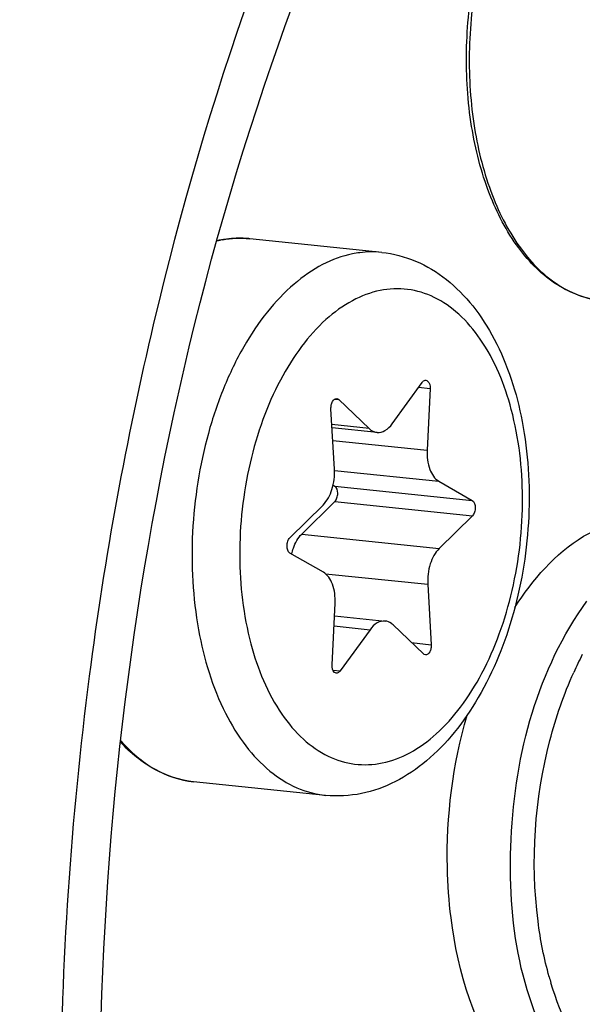
# Model space of a CAD drawing. Units: millimetres. Extents: x 0 to 594, y 0 to 420.
# Drawn here: x 216 to 218, y 68 to 72 of the extents above; entities that cross this region are included whole.
import ezdxf

# ---------------------------------------------------------------- set-up
doc = ezdxf.new("R2010")
doc.units = ezdxf.units.MM
doc.header["$LTSCALE"] = 32.67
doc.layers.get('0').update_dxf_attribs({"linetype": 'CONTINUOUS'})
doc.layers.add('02___PRT_ALL_AXES', color=7, linetype='CONTINUOUS')
doc.layers.add('AXES', color=7, linetype='CONTINUOUS')

msp = doc.modelspace()

# ---------------------------------------------------------------- linework, layer by layer
at = {"color": 9, "linetype": 'CONTINUOUS'}
for p, q in [((216.499365, 70.700509), (216.49816, 70.700581)), ((217.132345, 70.155059), (217.174333, 70.150715)), ((216.825085, 70.111873), (216.840193, 70.11031)), ((216.95084, 70.004095), (216.814639, 70.018186)), ((216.817967, 69.960457), (217.163669, 69.924691)), ((216.824206, 69.850124), (217.206683, 69.810554)), ((216.825149, 69.79274), (217.328881, 69.740625)), ((216.825411, 69.736712), (217.329142, 69.684597)), ((216.7041, 69.616903), (217.207831, 69.564788)), ((216.791459, 69.472009), (217.165965, 69.433263)), ((216.822412, 69.280545), (216.954284, 69.266902)), ((217.106667, 69.219491), (217.178718, 69.212037)), ((216.818904, 69.118287), (216.84484, 69.115604))]:
    msp.add_line(p, q, dxfattribs=at)
at = {"color": 7, "linetype": 'CONTINUOUS'}
for p, q in [((217.035721, 70.021482), (217.145165, 70.172781)), ((217.174333, 70.150715), (217.163669, 69.924691)), ((216.840193, 70.11031), (216.95084, 70.004095)), ((216.82404, 69.855121), (216.811286, 70.076348)), ((216.979944, 69.989732), (216.815298, 70.006766)), ((217.206683, 69.810554), (217.328881, 69.740625)), ((216.819001, 69.796258), (216.825149, 69.79274)), ((216.825411, 69.736712), (216.7041, 69.616903)), ((216.660862, 69.603787), (216.782173, 69.723596)), ((217.329142, 69.684597), (217.207831, 69.564788)), ((216.783321, 69.47783), (216.661124, 69.547759)), ((217.165965, 69.433263), (217.178718, 69.212037)), ((216.815671, 69.137669), (216.826335, 69.363693)), ((216.824174, 69.317884), (217.010061, 69.298652)), ((216.954284, 69.266902), (216.84484, 69.115604)), ((217.149811, 69.178075), (217.039164, 69.284289))]:
    msp.add_line(p, q, dxfattribs=at)
at = {"color": 9, "linetype": 'CONTINUOUS'}
for centre, radius, start, end in [((216.482576, 70.320519), 0.381004, 102.304688, 103.47511), ((216.481618, 70.324882), 0.376536, 101.576976, 102.303769), ((216.478273, 70.358032), 0.343126, 84.09364, 86.475832), ((228.397294, 67.490639), 12.574448, 166.6705015, 172.66088), ((218.922134, 68.559252), 1.340244, 152.623004, 155.717155), ((228.572278, 67.457097), 12.752289, 172.6118414, 179.7320817), ((218.830367, 68.337442), 1.266782, 195.684521, 196.735568)]:
    msp.add_arc(centre, radius, start, end, dxfattribs=at)
at = {"color": 7, "linetype": 'CONTINUOUS'}
for centre, radius, start, end in [((216.480019, 70.308547), 0.39297, 101.577502, 102.631967), ((216.479531, 70.310904), 0.390563, 100.862534, 101.576824), ((216.478913, 70.314146), 0.387263, 99.689971, 100.863138)]:
    msp.add_arc(centre, radius, start, end, dxfattribs=at)
for points, knots in [([(219.831384, 87.664858), (216.537557, 86.820037), (213.131535, 82.931774), (210.789131, 77.906283), (209.718725, 74.680596), (208.996275, 71.265443), (208.631691, 67.752751), (208.640092, 64.257258), (209.132852, 59.909108), (210.300144, 55.897125), (212.227465, 52.594337), (213.888472, 50.715157), (215.781018, 49.40011), (217.187283, 48.937279), (217.881819, 48.82558)], [0, 0, 0, 0, 0.21900618, 0.28821143, 0.36121259, 0.43660491, 0.51281453, 0.58821231, 0.66122398, 0.79444483, 0.85319631, 0.90634597, 0.95469351, 1, 1, 1, 1]), ([(217.058869, 59.175481), (216.402002, 59.672392), (215.574412, 60.734823), (214.825294, 62.387395), (214.228284, 64.413393), (213.943416, 67.213046), (214.286162, 70.609294), (215.266436, 73.751574), (216.587164, 75.971255), (217.888143, 77.263539), (218.89508, 77.92508), (219.947181, 78.294305), (220.665406, 78.330031), (221.007557, 78.294637)], [0, 0, 0, 0, 0.10646079, 0.1679856, 0.23450935, 0.37850619, 0.52856211, 0.67285679, 0.80109666, 0.85748577, 0.90864333, 0.95553909, 1, 1, 1, 1]), ([(217.361108, 59.144213), (216.717391, 59.631175), (215.902829, 60.666383), (215.15795, 62.278302), (214.557339, 64.253965), (214.250527, 66.992274), (214.544585, 70.332221), (215.459746, 73.453264), (216.713601, 75.689788), (217.961068, 77.033083), (218.934053, 77.749277), (219.956783, 78.190111), (220.666504, 78.286393), (221.007647, 78.28123)], [0, 0, 0, 0, 0.10568899, 0.16662641, 0.23247948, 0.37514347, 0.52434584, 0.66875979, 0.79827196, 0.85559443, 0.90770337, 0.95532565, 1, 1, 1, 1]), ([(216.652243, 63.828479), (216.340262, 64.552127), (215.94404, 66.199098), (215.93595, 68.76595), (216.469361, 71.276784), (217.194365, 72.807762), (217.647887, 73.452217)], [0, 0, 0, 0, 0.23617097, 0.49999919, 0.76382796, 1, 1, 1, 1]), ([(217.806842, 70.471178), (217.748418, 70.477222), (217.627175, 70.522595), (217.484138, 70.667504), (217.379764, 70.870397), (217.317429, 71.116609), (217.300143, 71.388673), (217.328938, 71.666574), (217.401525, 71.929197), (217.479891, 72.089535), (217.526157, 72.160899)], [0, 0, 0, 0, 0.09070437, 0.19155498, 0.30785748, 0.4392133, 0.58111414, 0.72676834, 0.86866035, 1, 1, 1, 1]), ([(216.997164, 70.649306), (217.03974, 70.644901), (217.124929, 70.622601), (217.239138, 70.553144), (217.336253, 70.45379), (217.444256, 70.283931), (217.527359, 70.021435), (217.548129, 69.678044), (217.494237, 69.332254), (217.388241, 69.066484), (217.268353, 68.890196), (217.166439, 68.784583), (217.051535, 68.706363), (216.966238, 68.675462), (216.923384, 68.666684)], [0, 0, 0, 0, 0.05196418, 0.10503363, 0.16039998, 0.21914814, 0.34804373, 0.48936913, 0.63358526, 0.76977544, 0.83258294, 0.89143889, 0.94689406, 1, 1, 1, 1]), ([(217.145165, 70.172781), (217.146109, 70.174087), (217.149571, 70.178253), (217.155264, 70.181114), (217.159106, 70.180717)], [0, 0, 0, 0, 0.29444896, 1, 1, 1, 1]), ([(217.159106, 70.180717), (217.161404, 70.18048), (217.172711, 70.174858), (217.174783, 70.160252), (217.174333, 70.150715)], [0, 0, 0, 0, 0.19481104, 1, 1, 1, 1]), ([(216.811286, 70.076348), (216.811013, 70.08109), (216.811906, 70.090509), (216.816549, 70.104965), (216.826596, 70.114558), (216.832925, 70.1139)], [0, 0, 0, 0, 0.30455162, 0.59206286, 1, 1, 1, 1]), ([(216.979971, 69.989729), (216.989889, 69.988709), (217.012863, 69.995025), (217.028587, 70.011621), (217.035721, 70.021482)], [0, 0, 0, 0, 0.45029779, 1, 1, 1, 1]), ([(216.95084, 70.004095), (216.952953, 70.002067), (216.961304, 69.995014), (216.972004, 69.990548), (216.979971, 69.989729)], [0, 0, 0, 0, 0.26776568, 1, 1, 1, 1]), ([(217.163669, 69.924691), (217.162549, 69.900944), (217.166641, 69.858613), (217.190875, 69.8196), (217.206683, 69.810554)], [0, 0, 0, 0, 0.56620914, 1, 1, 1, 1]), ([(216.782173, 69.723596), (216.797734, 69.738965), (216.819801, 69.782731), (216.825481, 69.830114), (216.82404, 69.855121)], [0, 0, 0, 0, 0.46614226, 1, 1, 1, 1]), ([(216.825411, 69.736712), (216.828998, 69.740255), (216.834282, 69.750364), (216.837505, 69.769725), (216.833249, 69.788104), (216.825149, 69.79274)], [0, 0, 0, 0, 0.24979294, 0.53763319, 1, 1, 1, 1]), ([(217.328881, 69.740625), (217.336981, 69.73599), (217.341237, 69.71761), (217.338013, 69.698249), (217.33273, 69.68814), (217.329142, 69.684597)], [0, 0, 0, 0, 0.4623667, 0.75020762, 1, 1, 1, 1]), ([(217.484638, 69.348494), (217.550359, 69.449917), (217.696221, 69.621564), (217.922309, 69.691442), (218.018869, 69.681469)], [0, 0, 0, 0, 0.55456245, 1, 1, 1, 1]), ([(216.661124, 69.547759), (216.653024, 69.552395), (216.648768, 69.570774), (216.651991, 69.590135), (216.657275, 69.600244), (216.660862, 69.603787)], [0, 0, 0, 0, 0.4623667, 0.75020762, 1, 1, 1, 1]), ([(216.667242, 69.544256), (216.668926, 69.551581), (216.67649, 69.577767), (216.69, 69.602977), (216.7041, 69.616903)], [0, 0, 0, 0, 0.27496805, 1, 1, 1, 1]), ([(217.207831, 69.564788), (217.19227, 69.549419), (217.170204, 69.505654), (217.164523, 69.45827), (217.165965, 69.433263)], [0, 0, 0, 0, 0.46614226, 1, 1, 1, 1]), ([(216.826335, 69.363693), (216.827456, 69.38744), (216.823363, 69.429771), (216.799129, 69.468784), (216.783321, 69.47783)], [0, 0, 0, 0, 0.56621007, 1, 1, 1, 1]), ([(217.010034, 69.298655), (217.000116, 69.299676), (216.977142, 69.293359), (216.961417, 69.276763), (216.954284, 69.266902)], [0, 0, 0, 0, 0.45029691, 1, 1, 1, 1]), ([(217.039164, 69.284289), (217.037052, 69.286317), (217.028701, 69.29337), (217.018001, 69.297836), (217.010034, 69.298655)], [0, 0, 0, 0, 0.26776601, 1, 1, 1, 1]), ([(217.178718, 69.212037), (217.178992, 69.207294), (217.178098, 69.197875), (217.173455, 69.183419), (217.163408, 69.173826), (217.15708, 69.174484)], [0, 0, 0, 0, 0.30455162, 0.59206286, 1, 1, 1, 1]), ([(216.830898, 69.107667), (216.828601, 69.107904), (216.817293, 69.113526), (216.815221, 69.128132), (216.815671, 69.137669)], [0, 0, 0, 0, 0.19481104, 1, 1, 1, 1]), ([(216.84484, 69.115604), (216.843895, 69.114298), (216.840434, 69.110131), (216.834741, 69.10727), (216.830898, 69.107667)], [0, 0, 0, 0, 0.29444896, 1, 1, 1, 1]), ([(217.251067, 68.211458), (217.24334, 68.272386), (217.225647, 68.521021), (217.25778, 68.773219), (217.309608, 68.953583)], [0, 0, 0, 0, 0.24657183, 1, 1, 1, 1]), ([(216.307766, 68.709954), (216.25856, 68.715045), (216.157552, 68.747976), (216.0768, 68.815317), (216.040643, 68.854835)], [0, 0, 0, 0, 0.48013182, 1, 1, 1, 1]), ([(217.57471, 67.530557), (217.531353, 67.563355), (217.352542, 67.750019), (217.276336, 68.012233), (217.251067, 68.211458)], [0, 0, 0, 0, 0.21304137, 1, 1, 1, 1])]:
    msp.add_open_spline(points, degree=3, knots=knots, dxfattribs=at)
at = {"color": 9, "linetype": 'CONTINUOUS'}
for points, knots in [([(217.395632, 73.453068), (217.258045, 73.231539), (216.721409, 72.265906), (216.356125, 71.20975), (216.161597, 70.389688)], [0, 0, 0, 0, 0.23629849, 1, 1, 1, 1]), ([(217.533611, 72.1582), (217.48778, 72.086331), (217.410185, 71.92509), (217.338451, 71.661424), (217.310315, 71.382697), (217.328037, 71.110326), (217.390333, 70.864676), (217.493514, 70.663607), (217.633051, 70.521346), (217.750639, 70.476992), (217.806842, 70.471177)], [0, 0, 0, 0, 0.13232212, 0.27545337, 0.42232186, 0.56521482, 0.69710318, 0.81309225, 0.91228682, 1, 1, 1, 1]), ([(216.49816, 70.700581), (216.475173, 70.701916), (216.444095, 70.700572), (216.413704, 70.695325), (216.406053, 70.693758)], [0, 0, 0, 0, 0.74672658, 1, 1, 1, 1]), ([(216.889635, 70.643728), (216.851883, 70.635995), (216.774942, 70.60733), (216.669452, 70.533436), (216.572349, 70.430396), (216.486475, 70.301741), (216.414354, 70.151672), (216.358295, 69.985104), (216.320107, 69.807518), (216.295047, 69.566439), (216.310755, 69.276489), (216.390602, 69.010515), (216.493201, 68.841836), (216.581289, 68.74752), (216.681439, 68.683675), (216.755173, 68.663666), (216.791348, 68.659924)], [0, 0, 0, 0, 0.04774679, 0.10019157, 0.15831372, 0.22216673, 0.29111157, 0.364017, 0.43942678, 0.51569891, 0.66383684, 0.7964288, 0.85462611, 0.90714237, 0.95493944, 1, 1, 1, 1]), ([(216.99713, 70.64931), (216.970433, 70.652069), (216.934042, 70.651496), (216.898568, 70.645558), (216.889635, 70.643728)], [0, 0, 0, 0, 0.74641154, 1, 1, 1, 1]), ([(216.990959, 70.509666), (216.955806, 70.502465), (216.884047, 70.47491), (216.786646, 70.40337), (216.697952, 70.303608), (216.620858, 70.179415), (216.557901, 70.035304), (216.49539, 69.822008), (216.464482, 69.543196), (216.500738, 69.226538), (216.593665, 68.996472), (216.704217, 68.864712), (216.795807, 68.80009), (216.896931, 68.768791), (216.965996, 68.771948), (216.999045, 68.778718)], [0, 0, 0, 0, 0.04867866, 0.10252073, 0.16254354, 0.22867217, 0.30003638, 0.37522009, 0.52959389, 0.67688032, 0.80426292, 0.8589427, 0.90823956, 0.95423444, 1, 1, 1, 1]), ([(216.999045, 68.778718), (217.034199, 68.785919), (217.105958, 68.813474), (217.203358, 68.885015), (217.292053, 68.984776), (217.369146, 69.108969), (217.432103, 69.25308), (217.494615, 69.466376), (217.525523, 69.745188), (217.489266, 70.061846), (217.396339, 70.291913), (217.285788, 70.423673), (217.194198, 70.488294), (217.093074, 70.519593), (217.024009, 70.516436), (216.990959, 70.509666)], [0, 0, 0, 0, 0.04867866, 0.10252073, 0.16254354, 0.22867217, 0.30003638, 0.37522009, 0.52959389, 0.67688032, 0.80426292, 0.8589427, 0.90823956, 0.95423444, 1, 1, 1, 1]), ([(217.667739, 67.655102), (217.504031, 67.893261), (217.40684, 68.523514), (217.569839, 69.124512), (217.74867, 69.371732)], [0, 0, 0, 0, 0.48643285, 1, 1, 1, 1]), ([(216.041289, 68.860176), (216.077152, 68.819154), (216.157013, 68.749357), (216.258688, 68.715031), (216.307766, 68.709954)], [0, 0, 0, 0, 0.52478902, 1, 1, 1, 1]), ([(217.610754, 67.99498), (217.592008, 68.061728), (217.536169, 68.347467), (217.557686, 68.646932), (217.61329, 68.861012)], [0, 0, 0, 0, 0.23864713, 1, 1, 1, 1]), ([(217.875399, 67.558449), (217.846394, 67.580357), (217.726361, 67.694197), (217.654089, 67.85014), (217.617241, 67.972666)], [0, 0, 0, 0, 0.22124231, 1, 1, 1, 1])]:
    msp.add_open_spline(points, degree=3, knots=knots, dxfattribs=at)
at = {"color": 7, "linetype": 'CONTINUOUS'}
for points in [[(216.41373, 70.695884), (216.446559, 70.701489), (216.480455, 70.702763), (216.513582, 70.699336)], [(216.832925, 70.1139), (216.835613, 70.11362), (216.838244, 70.112181), (216.840193, 70.11031)], [(217.15708, 69.174484), (217.154392, 69.174764), (217.151761, 69.176203), (217.149811, 69.178075)], [(216.923384, 68.666684), (216.880211, 68.65784), (216.835184, 68.655389), (216.791348, 68.659924)]]:
    msp.add_open_spline(points, degree=3, dxfattribs=at)
at = {"color": 9, "linetype": 'CONTINUOUS'}
msp.add_open_spline([(217.61329, 68.861012), (217.635429, 68.946251), (217.664224, 69.030152), (217.700466, 69.110416)], degree=3, dxfattribs=at)
at = {"layer": '02___PRT_ALL_AXES', "color": 7, "linetype": 'CONTINUOUS'}
for p, q in [((216.997164, 70.649306), (216.513582, 70.699336)), ((216.791348, 68.659924), (216.307766, 68.709954))]:
    msp.add_line(p, q, dxfattribs=at)
at = {"layer": 'AXES', "color": 7, "linetype": 'CONTINUOUS'}
msp.add_open_spline([(212.15984, 38.364825), (212.739691, 38.329988), (213.920042, 38.357188), (215.686095, 38.686722), (217.441221, 39.300183), (219.168217, 40.18999), (220.851892, 41.346423), (223.076231, 43.278336), (225.645087, 46.325941), (228.244727, 50.69961), (230.355582, 55.72985), (231.9025, 61.235361), (232.830552, 67.018056), (233.106015, 72.868266), (232.718973, 78.573863), (231.68264, 83.929708), (230.033458, 88.742956), (228.14293, 92.251925), (226.361214, 94.5983), (224.94995, 96.074932), (223.441698, 97.299455), (221.849337, 98.259244), (220.188153, 98.943355), (219.038372, 99.211631), (218.463669, 99.296242)], degree=3, knots=[0, 0, 0, 0, 0.02273075, 0.04595655, 0.07002588, 0.09522283, 0.12175644, 0.14975997, 0.21030273, 0.27674208, 0.34816071, 0.4231508, 0.49999981, 0.57684883, 0.65183895, 0.72325763, 0.78969705, 0.85023988, 0.87824345, 0.90477709, 0.92997407, 0.95404342, 0.97726924, 1, 1, 1, 1], dxfattribs=at)

doc.saveas('drawing.dxf')
